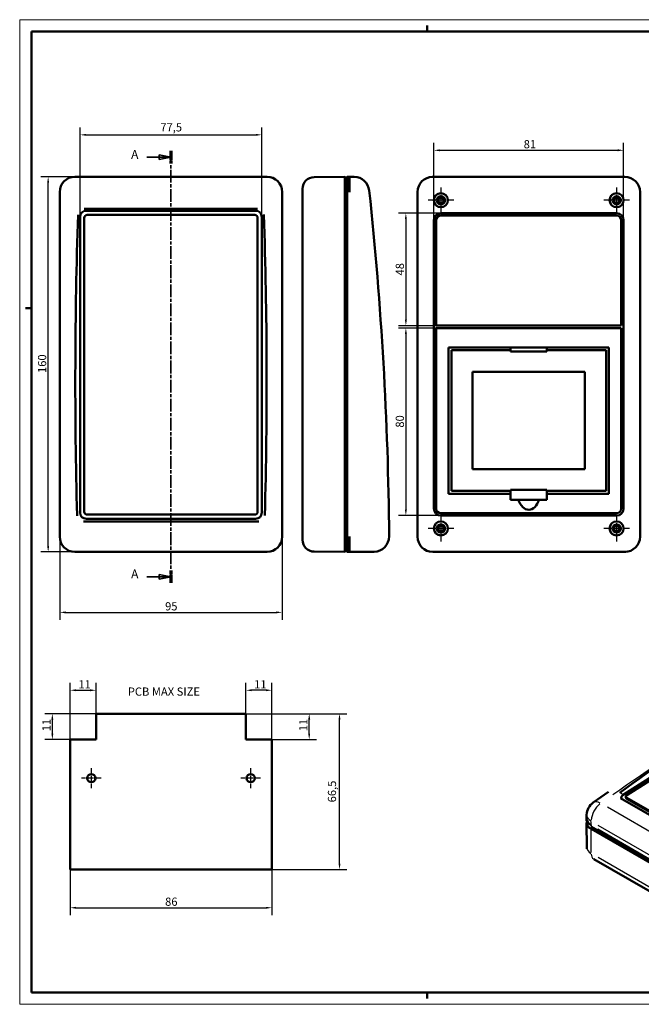
# Model space of a CAD drawing. Extents: x 0 to 594, y 0 to 420.
# Drawn here: x 0 to 265, y 0 to 420 of the extents above; entities that cross this region are included whole.
import ezdxf

# ---------------------------------------------------------------- set-up
doc = ezdxf.new("R2010")
doc.units = 0
doc.linetypes.add('CHAIN', pattern=[0.3543, 0.2362, -0.0295, 0.0591, -0.0295])
doc.linetypes.add('LONG_DASH_DOTTED', pattern=[0.3001, 0.2362, -0.0295, 0.0049, -0.0295])
doc.layers.get('0').update_dxf_attribs({"lineweight": 25})
for name, color, linetype, lineweight in [('Centro(ISO)', 179, 'CHAIN', 25), ('Geometria schizzo(ISO)', 7, 'Continuous', 50), ('Linee di vista in sezione(ISO)', 7, 'LONG_DASH_DOTTED', 35), ('Quote(ISO)', 7, 'Continuous', 25), ('Simboli(ISO)', 7, 'Continuous', 25), ('Spigoli tangenti visibili(ISO)', 251, 'Continuous', 30), ('Spigoli visibili(ISO)', 7, 'Continuous', 50)]:
    doc.layers.add(name, color=color, linetype=linetype, lineweight=lineweight)
doc.styles.add('DEFAULT-ISO~0', font='ARIAL.TTF')
doc.styles.add('Stile testo32', font='ARIAL.TTF')
doc.styles.add('Tabella-ISO', font='ARIAL.TTF')
doc.dimstyles.new('DEFAULT-ISO-Metodo 1b', dxfattribs={"dimtxt": 3.5, "dimasz": 2.5, "dimexe": 3.175, "dimexo": 0, "dimgap": 0.762, "dimtad": 1, "dimtoh": 1, "dimrnd": 1e-08, "dimtxsty": 'DEFAULT-ISO~0', "dimcen": 0.09, "dimdle": 10, "dimclrd": 2, "dimclre": 2, "dimclrt": 6, "dimazin": 2, "dimtfac": 0.714286, "dimtofl": 0, "dimtmove": 0, "dimatfit": 3, "dimfxl": 0, "dimtolj": 1, "dimlwd": 25, "dimlwe": 25, "dimarcsym": 0})

# ---------------------------------------------------------------- blocks, each defined once
blk = doc.blocks.new('Bordi A2')
at = {"layer": 'Geometria schizzo(ISO)', "color": 4, "lineweight": 18}
for p, q in [((0, 420), (594, 420)), ((0, 0), (0, 420)), ((594, 420), (594, 0)), ((594, 0), (0, 0))]:
    blk.add_line(p, q, dxfattribs=at)
at = {"layer": 'Geometria schizzo(ISO)'}
for p, q in [((174, 415), (174, 417.5)), ((384, 415), (384, 417.5)), ((5, 5), (5, 415)), ((5, 415), (589, 415)), ((589, 415), (589, 5)), ((2.5, 297), (5, 297)), ((591.5, 297), (589, 297)), ((589, 5), (5, 5)), ((174, 5), (174, 2.5)), ((384, 5), (384, 2.5))]:
    blk.add_line(p, q, dxfattribs=at)
blk = doc.blocks.new('SezioneConv2d0')
at = {"layer": 'Linee di vista in sezione(ISO)', "linetype": 'Continuous'}
for p, q in [((54.22, 361.37), (59.58, 361.37)), ((64.58, 361.37), (59.58, 362.37)), ((59.58, 362.37), (59.58, 360.37)), ((59.58, 361.37), (64.58, 361.37)), ((59.58, 360.37), (64.58, 361.37)), ((54.22, 182.41), (59.58, 182.41)), ((64.58, 182.41), (59.58, 183.41)), ((59.58, 183.41), (59.58, 181.41)), ((59.58, 182.41), (64.58, 182.41)), ((59.58, 181.41), (64.58, 182.41))]:
    blk.add_line(p, q, dxfattribs=at)
at = {"layer": 'Linee di vista in sezione(ISO)', "linetype": 'CHAIN', "ltscale": 22.960104}
blk.add_line((64.58, 364.04), (64.58, 179.74), dxfattribs=at)
at = {"layer": 'Linee di vista in sezione(ISO)', "lineweight": 70, "ltscale": 6.998571}
for p, q in [((64.58, 364.04), (64.58, 358.7)), ((64.58, 185.07), (64.58, 179.74))]:
    blk.add_line(p, q, dxfattribs=at)
at = {"layer": 'Linee di vista in sezione(ISO)', "linetype": 'Continuous', "flags": 128}
for points in [[(59.58, 360.37), (64.58, 361.37)], [(59.58, 181.41), (64.58, 182.41)]]:
    blk.add_lwpolyline(points, dxfattribs=at)
at = {"layer": 'Linee di vista in sezione(ISO)'}
for points in [[(59.58, 360.37), (64.58, 361.37), (59.58, 362.37), (59.58, 360.37)], [(59.58, 181.41), (64.58, 182.41), (59.58, 183.41), (59.58, 181.41)]]:
    blk.add_solid(points, dxfattribs=at)
at = {"layer": 'Linee di vista in sezione(ISO)', "char_height": 3.75, "attachment_point": 7, "style": 'Stile testo32'}
for insert in [(47.56, 359.47), (47.56, 180.56)]:
    blk.add_mtext('A', dxfattribs=dict(at, insert=insert))
blk = doc.blocks.new('*D71')
at = {"layer": 'Defpoints', "color": 0, "linetype": 'Continuous'}
for p in [(12.16, 352.98), (23.58, 352.98), (23.58, 192.98)]:
    blk.add_point(p, dxfattribs=at)
at = {"layer": 'Quote(ISO)', "color": 2, "linetype": 'Continuous', "lineweight": 25}
for p, q in [((23.58, 352.98), (8.98, 352.98)), ((12.16, 195.48), (12.16, 350.48)), ((23.58, 192.98), (8.98, 192.98))]:
    blk.add_line(p, q, dxfattribs=at)
at = {"layer": 'Quote(ISO)', "color": 2, "linetype": 'Continuous'}
for points in [[(11.74, 350.48), (12.57, 350.48), (12.16, 352.98)], [(11.74, 195.48), (12.57, 195.48), (12.16, 192.98)]]:
    blk.add_solid(points, dxfattribs=at)
at = {"layer": 'Quote(ISO)', "color": 6, "linetype": 'Continuous', "lineweight": 25, "insert": (7.82, 269.29), "char_height": 3.5, "attachment_point": 1, "rotation": 90, "style": 'DEFAULT-ISO~0'}
blk.add_mtext('\\A1;160', dxfattribs=at)
blk = doc.blocks.new('*D72')
at = {"layer": 'Defpoints', "color": 0, "linetype": 'Continuous'}
for p in [(17.08, 199.48), (112.08, 199.48), (112.08, 167.19)]:
    blk.add_point(p, dxfattribs=at)
at = {"layer": 'Quote(ISO)', "color": 2, "linetype": 'Continuous', "lineweight": 25}
for p, q in [((17.08, 199.48), (17.08, 164.01)), ((112.08, 199.48), (112.08, 164.01)), ((19.58, 167.19), (109.58, 167.19))]:
    blk.add_line(p, q, dxfattribs=at)
at = {"layer": 'Quote(ISO)', "color": 2, "linetype": 'Continuous'}
for points in [[(19.58, 167.6), (19.58, 166.77), (17.08, 167.19)], [(109.58, 167.6), (109.58, 166.77), (112.08, 167.19)]]:
    blk.add_solid(points, dxfattribs=at)
at = {"layer": 'Quote(ISO)', "color": 6, "linetype": 'Continuous', "lineweight": 25, "insert": (62.06, 171.52), "char_height": 3.5, "attachment_point": 1, "style": 'DEFAULT-ISO~0'}
blk.add_mtext('\\A1;95', dxfattribs=at)
blk = doc.blocks.new('*D111')
at = {"layer": 'Defpoints', "color": 0, "linetype": 'Continuous'}
for p in [(32.58, 133.96), (32.58, 123.96), (21.58, 112.96)]:
    blk.add_point(p, dxfattribs=at)
at = {"layer": 'Quote(ISO)', "color": 2, "linetype": 'Continuous', "lineweight": 25}
for p, q in [((21.58, 112.96), (21.58, 137.13)), ((32.58, 123.96), (32.58, 137.13)), ((24.08, 133.96), (30.08, 133.96))]:
    blk.add_line(p, q, dxfattribs=at)
at = {"layer": 'Quote(ISO)', "color": 2, "linetype": 'Continuous'}
for points in [[(24.08, 134.38), (24.08, 133.54), (21.58, 133.96)], [(30.08, 134.38), (30.08, 133.54), (32.58, 133.96)]]:
    blk.add_solid(points, dxfattribs=at)
at = {"layer": 'Quote(ISO)', "color": 6, "linetype": 'Continuous', "lineweight": 25, "insert": (25.07, 138.23), "char_height": 3.5, "attachment_point": 1, "style": 'DEFAULT-ISO~0'}
blk.add_mtext('\\A1;11', dxfattribs=at)
blk = doc.blocks.new('*D112')
at = {"layer": 'Defpoints', "color": 0, "linetype": 'Continuous'}
for p in [(96.58, 133.96), (96.58, 123.96), (107.58, 112.96)]:
    blk.add_point(p, dxfattribs=at)
at = {"layer": 'Quote(ISO)', "color": 2, "linetype": 'Continuous', "lineweight": 25}
for p, q in [((96.58, 123.96), (96.58, 137.13)), ((107.58, 112.96), (107.58, 137.13)), ((105.08, 133.96), (99.08, 133.96))]:
    blk.add_line(p, q, dxfattribs=at)
at = {"layer": 'Quote(ISO)', "color": 2, "linetype": 'Continuous'}
for points in [[(99.08, 134.38), (99.08, 133.54), (96.58, 133.96)], [(105.08, 134.38), (105.08, 133.54), (107.58, 133.96)]]:
    blk.add_solid(points, dxfattribs=at)
at = {"layer": 'Quote(ISO)', "color": 6, "linetype": 'Continuous', "lineweight": 25, "insert": (100.07, 138.23), "char_height": 3.5, "attachment_point": 1, "style": 'DEFAULT-ISO~0'}
blk.add_mtext('\\A1;11', dxfattribs=at)
blk = doc.blocks.new('*D113')
at = {"layer": 'Defpoints', "color": 0, "linetype": 'Continuous'}
for p in [(21.58, 57.46), (107.58, 57.46), (107.58, 41.19)]:
    blk.add_point(p, dxfattribs=at)
at = {"layer": 'Quote(ISO)', "color": 2, "linetype": 'Continuous', "lineweight": 25}
for p, q in [((21.58, 57.46), (21.58, 38.01)), ((107.58, 57.46), (107.58, 38.01)), ((24.08, 41.19), (105.08, 41.19))]:
    blk.add_line(p, q, dxfattribs=at)
at = {"layer": 'Quote(ISO)', "color": 2, "linetype": 'Continuous'}
for points in [[(24.08, 41.6), (24.08, 40.77), (21.58, 41.19)], [(105.08, 41.6), (105.08, 40.77), (107.58, 41.19)]]:
    blk.add_solid(points, dxfattribs=at)
at = {"layer": 'Quote(ISO)', "color": 6, "linetype": 'Continuous', "lineweight": 25, "insert": (62.07, 45.52), "char_height": 3.5, "attachment_point": 1, "style": 'DEFAULT-ISO~0'}
blk.add_mtext('\\A1;86', dxfattribs=at)
blk = doc.blocks.new('*D114')
at = {"layer": 'Defpoints', "color": 0, "linetype": 'Continuous'}
for p in [(32.58, 123.96), (136.52, 123.96), (21.58, 57.46)]:
    blk.add_point(p, dxfattribs=at)
at = {"layer": 'Quote(ISO)', "color": 2, "linetype": 'Continuous', "lineweight": 25}
for p, q in [((32.58, 123.96), (139.7, 123.96)), ((136.52, 59.96), (136.52, 121.46)), ((21.58, 57.46), (139.7, 57.46))]:
    blk.add_line(p, q, dxfattribs=at)
at = {"layer": 'Quote(ISO)', "color": 2, "linetype": 'Continuous'}
for points in [[(136.1, 121.46), (136.94, 121.46), (136.52, 123.96)], [(136.1, 59.96), (136.94, 59.96), (136.52, 57.46)]]:
    blk.add_solid(points, dxfattribs=at)
at = {"layer": 'Quote(ISO)', "color": 6, "linetype": 'Continuous', "lineweight": 25, "insert": (131.55, 86.14), "char_height": 3.5, "attachment_point": 1, "rotation": 90, "style": 'DEFAULT-ISO~0'}
blk.add_mtext('\\A1;66,5', dxfattribs=at)
blk = doc.blocks.new('*D115')
at = {"layer": 'Defpoints', "color": 0, "linetype": 'Continuous'}
for p in [(13.94, 123.96), (32.58, 123.96), (21.58, 112.96)]:
    blk.add_point(p, dxfattribs=at)
at = {"layer": 'Quote(ISO)', "color": 2, "linetype": 'Continuous', "lineweight": 25}
for p, q in [((32.58, 123.96), (10.76, 123.96)), ((13.94, 115.46), (13.94, 121.46)), ((21.58, 112.96), (10.76, 112.96))]:
    blk.add_line(p, q, dxfattribs=at)
at = {"layer": 'Quote(ISO)', "color": 2, "linetype": 'Continuous'}
for points in [[(13.52, 121.46), (14.36, 121.46), (13.94, 123.96)], [(13.52, 115.46), (14.36, 115.46), (13.94, 112.96)]]:
    blk.add_solid(points, dxfattribs=at)
at = {"layer": 'Quote(ISO)', "color": 6, "linetype": 'Continuous', "lineweight": 25, "insert": (9.66, 116.45), "char_height": 3.5, "attachment_point": 1, "rotation": 90, "style": 'DEFAULT-ISO~0'}
blk.add_mtext('\\A1;11', dxfattribs=at)
blk = doc.blocks.new('*D116')
at = {"layer": 'Defpoints', "color": 0, "linetype": 'Continuous'}
for p in [(96.58, 123.96), (123.58, 123.96), (107.58, 112.96)]:
    blk.add_point(p, dxfattribs=at)
at = {"layer": 'Quote(ISO)', "color": 2, "linetype": 'Continuous', "lineweight": 25}
for p, q in [((96.58, 123.96), (126.75, 123.96)), ((123.58, 115.46), (123.58, 121.46)), ((107.58, 112.96), (126.75, 112.96))]:
    blk.add_line(p, q, dxfattribs=at)
at = {"layer": 'Quote(ISO)', "color": 2, "linetype": 'Continuous'}
for points in [[(123.16, 121.46), (124, 121.46), (123.58, 123.96)], [(123.16, 115.46), (124, 115.46), (123.58, 112.96)]]:
    blk.add_solid(points, dxfattribs=at)
at = {"layer": 'Quote(ISO)', "color": 6, "linetype": 'Continuous', "lineweight": 25, "insert": (119.3, 116.45), "char_height": 3.5, "attachment_point": 1, "rotation": 90, "style": 'DEFAULT-ISO~0'}
blk.add_mtext('\\A1;11', dxfattribs=at)
blk = doc.blocks.new('*D117')
at = {"layer": 'Defpoints', "color": 0, "linetype": 'Continuous'}
for p in [(103.33, 370.88), (25.83, 335.79), (103.33, 335.79)]:
    blk.add_point(p, dxfattribs=at)
at = {"layer": 'Quote(ISO)', "color": 2, "linetype": 'Continuous', "lineweight": 25}
for p, q in [((25.83, 335.79), (25.83, 374.06)), ((103.33, 335.79), (103.33, 374.06)), ((28.33, 370.88), (100.83, 370.88))]:
    blk.add_line(p, q, dxfattribs=at)
at = {"layer": 'Quote(ISO)', "color": 2, "linetype": 'Continuous'}
for points in [[(28.33, 371.3), (28.33, 370.47), (25.83, 370.88)], [(100.83, 371.3), (100.83, 370.47), (103.33, 370.88)]]:
    blk.add_solid(points, dxfattribs=at)
at = {"layer": 'Quote(ISO)', "color": 6, "linetype": 'Continuous', "lineweight": 25, "insert": (60.03, 375.84), "char_height": 3.5, "attachment_point": 1, "style": 'DEFAULT-ISO~0'}
blk.add_mtext('\\A1;77,5', dxfattribs=at)
blk = doc.blocks.new('*D120')
at = {"layer": 'Defpoints', "color": 0, "linetype": 'Continuous'}
for p in [(179.79, 337.48), (164.84, 289.48), (177.79, 289.48)]:
    blk.add_point(p, dxfattribs=at)
at = {"layer": 'Quote(ISO)', "color": 2, "linetype": 'Continuous', "lineweight": 25}
for p, q in [((179.79, 337.48), (161.67, 337.48)), ((164.84, 334.98), (164.84, 291.98)), ((177.79, 289.48), (161.67, 289.48))]:
    blk.add_line(p, q, dxfattribs=at)
at = {"layer": 'Quote(ISO)', "color": 2, "linetype": 'Continuous'}
for points in [[(164.43, 334.98), (165.26, 334.98), (164.84, 337.48)], [(164.43, 291.98), (165.26, 291.98), (164.84, 289.48)]]:
    blk.add_solid(points, dxfattribs=at)
at = {"layer": 'Quote(ISO)', "color": 6, "linetype": 'Continuous', "lineweight": 25, "insert": (160.51, 310.9), "char_height": 3.5, "attachment_point": 1, "rotation": 90, "style": 'DEFAULT-ISO~0'}
blk.add_mtext('\\A1;48', dxfattribs=at)
blk = doc.blocks.new('*D121')
at = {"layer": 'Defpoints', "color": 0, "linetype": 'Continuous'}
for p in [(177.79, 288.48), (164.84, 208.48), (179.79, 208.48)]:
    blk.add_point(p, dxfattribs=at)
at = {"layer": 'Quote(ISO)', "color": 2, "linetype": 'Continuous', "lineweight": 25}
for p, q in [((177.79, 288.48), (161.67, 288.48)), ((164.84, 285.98), (164.84, 210.98)), ((179.79, 208.48), (161.67, 208.48))]:
    blk.add_line(p, q, dxfattribs=at)
at = {"layer": 'Quote(ISO)', "color": 2, "linetype": 'Continuous'}
for points in [[(164.43, 285.98), (165.26, 285.98), (164.84, 288.48)], [(164.43, 210.98), (165.26, 210.98), (164.84, 208.48)]]:
    blk.add_solid(points, dxfattribs=at)
at = {"layer": 'Quote(ISO)', "color": 6, "linetype": 'Continuous', "lineweight": 25, "insert": (160.51, 245.98), "char_height": 3.5, "attachment_point": 1, "rotation": 90, "style": 'DEFAULT-ISO~0'}
blk.add_mtext('\\A1;80', dxfattribs=at)
blk = doc.blocks.new('*D122')
at = {"layer": 'Defpoints', "color": 0, "linetype": 'Continuous'}
for p in [(257.79, 364.29), (176.79, 334.48), (257.79, 334.48)]:
    blk.add_point(p, dxfattribs=at)
at = {"layer": 'Quote(ISO)', "color": 2, "linetype": 'Continuous', "lineweight": 25}
for p, q in [((176.79, 334.48), (176.79, 367.47)), ((257.79, 334.48), (257.79, 367.47)), ((179.29, 364.29), (255.29, 364.29))]:
    blk.add_line(p, q, dxfattribs=at)
at = {"layer": 'Quote(ISO)', "color": 2, "linetype": 'Continuous'}
for points in [[(179.29, 364.71), (179.29, 363.87), (176.79, 364.29)], [(255.29, 364.71), (255.29, 363.87), (257.79, 364.29)]]:
    blk.add_solid(points, dxfattribs=at)
at = {"layer": 'Quote(ISO)', "color": 6, "linetype": 'Continuous', "lineweight": 25, "insert": (215.12, 368.63), "char_height": 3.5, "attachment_point": 1, "style": 'DEFAULT-ISO~0'}
blk.add_mtext('\\A1;81', dxfattribs=at)

msp = doc.modelspace()

# ---------------------------------------------------------------- linework, layer by layer
at = {"layer": 'Centro(ISO)', "linetype": 'CHAIN', "ltscale": 12.223182}
for p, q in [((179.788, 348.483), (179.788, 337.483)), ((254.788, 348.483), (254.788, 337.483)), ((185.288, 342.983), (174.288, 342.983)), ((260.288, 342.983), (249.288, 342.983)), ((179.788, 208.483), (179.788, 197.483)), ((254.788, 208.483), (254.788, 197.483)), ((185.288, 202.983), (174.288, 202.983)), ((260.288, 202.983), (249.288, 202.983))]:
    msp.add_line(p, q, dxfattribs=at)
at = {"layer": 'Centro(ISO)', "linetype": 'CHAIN', "ltscale": 9.445163}
for p, q in [((30.578, 100.709), (30.578, 92.209)), ((98.578, 100.709), (98.578, 92.209)), ((34.828, 96.459), (26.328, 96.459)), ((102.828, 96.459), (94.328, 96.459))]:
    msp.add_line(p, q, dxfattribs=at)
at = {"layer": 'Spigoli tangenti visibili(ISO)'}
for p, q in [((257.565, 89.382), (256.377, 90.267)), ((303.076, 53.947), (250.914, 84.062)), ((259.108, 87.718), (259.091, 88.075)), ((243.884, 76.42), (243.884, 75.685)), ((243.885, 76.544), (243.908, 78.05)), ((246.807, 76.461), (298.969, 46.345)), ((243.964, 64.756), (243.891, 74.299)), ((244.22, 75.409), (243.905, 74.86)), ((246.783, 74.787), (298.968, 44.658)), ((299.051, 32.423), (246.867, 62.552))]:
    msp.add_line(p, q, dxfattribs=at)
for centre, major_axis, ratio, start_param, end_param in [((352.154, -1065.675), (762.411, 1298.074), 0.5723121, 0.8030486, 0.8914307), ((248.505, 80.741), (3.25, 5.629), 0.5773503, 0.964841, 2.274698), ((248.505, 80.741), (-3.727, 5.326), 0.5120609, 5.4919048, 6.241539), ((248.505, 80.741), (-6.499, 0.098), 0.5773063, 0.0397043, 0.7543818), ((248.48, 66.831), (-6.382, 0), 0.5773503, 0.0451322, 0.7464368), ((247.503, 66.302), (-2.5, -4.33), 0.5773503, 5.5453474, 6.2443517)]:
    msp.add_ellipse(centre, major_axis=major_axis, ratio=ratio, start_param=start_param, end_param=end_param, dxfattribs=at)
at = {"layer": 'Spigoli visibili(ISO)'}
for p, q in [((105.579, 352.983), (23.578, 352.983)), ((138.736, 352.979), (125.692, 352.865)), ((139.236, 352.483), (138.736, 352.979)), ((138.736, 346.483), (138.736, 352.979)), ((139.236, 352.483), (139.736, 352.983)), ((139.736, 346.483), (139.736, 352.983)), ((140.736, 352.983), (139.736, 352.983)), ((140.736, 346.483), (140.736, 352.983)), ((142.785, 352.965), (140.736, 352.983)), ((258.288, 352.983), (176.288, 352.983)), ((176.288, 352.979), (258.288, 352.979)), ((139.236, 352.483), (139.236, 352.483)), ((139.236, 352.483), (139.236, 346.483)), ((17.079, 199.483), (17.079, 346.483)), ((112.079, 346.483), (112.079, 199.483)), ((120.736, 346.483), (120.736, 347.865)), ((120.736, 346.483), (120.736, 199.483)), ((138.736, 346.483), (138.736, 199.483)), ((139.236, 199.483), (139.236, 346.483)), ((139.236, 346.483), (139.236, 199.483)), ((139.736, 199.483), (139.736, 346.483)), ((169.788, 346.483), (169.788, 199.483)), ((169.792, 199.483), (169.792, 346.483)), ((264.784, 346.483), (264.784, 199.483)), ((264.788, 199.483), (264.788, 346.483)), ((27.677, 339.323), (101.48, 339.323)), ((100.666, 338.45), (28.491, 338.45)), ((28.829, 336.729), (100.329, 336.729)), ((179.788, 337.483), (254.788, 337.483)), ((254.788, 336.483), (179.788, 336.483)), ((25.829, 209.789), (25.829, 335.792)), ((27.579, 210.152), (27.579, 335.48)), ((101.579, 335.48), (101.579, 210.152)), ((103.329, 335.792), (103.329, 209.789)), ((176.788, 211.483), (176.788, 334.483)), ((177.788, 334.483), (177.788, 289.483)), ((256.788, 289.483), (256.788, 334.483)), ((257.788, 334.483), (257.788, 211.483)), ((177.788, 289.483), (256.788, 289.483)), ((256.788, 288.483), (177.788, 288.483)), ((177.788, 288.483), (177.788, 211.483)), ((256.788, 211.483), (256.788, 288.483)), ((183.038, 280.233), (251.538, 280.233)), ((183.038, 217.733), (183.038, 280.233)), ((184.288, 278.983), (209.538, 278.983)), ((184.288, 218.983), (184.288, 278.983)), ((209.538, 278.983), (209.538, 280.233)), ((209.538, 278.483), (209.538, 278.983)), ((225.038, 278.483), (209.538, 278.483)), ((225.038, 280.233), (225.038, 278.983)), ((225.038, 278.983), (225.038, 278.483)), ((225.038, 278.983), (250.288, 278.983)), ((250.288, 278.983), (250.288, 218.983)), ((251.538, 280.233), (251.538, 217.733)), ((193.288, 228.233), (193.288, 269.733)), ((193.288, 269.733), (241.288, 269.733)), ((241.288, 269.733), (241.288, 228.233)), ((241.288, 228.233), (193.288, 228.233)), ((209.538, 218.983), (184.288, 218.983)), ((209.538, 219.483), (225.038, 219.483)), ((209.538, 218.983), (209.538, 219.483)), ((209.538, 217.733), (209.538, 218.983)), ((225.038, 219.483), (225.038, 218.983)), ((225.038, 218.983), (225.038, 217.733)), ((250.288, 218.983), (225.038, 218.983)), ((209.538, 217.733), (183.038, 217.733)), ((209.538, 215.233), (209.538, 217.733)), ((212.827, 215.233), (209.538, 215.233)), ((214.904, 215.233), (212.827, 215.233)), ((214.904, 215.233), (219.672, 215.233)), ((221.749, 215.233), (219.672, 215.233)), ((225.038, 215.233), (221.749, 215.233)), ((225.038, 217.733), (225.038, 215.233)), ((251.538, 217.733), (225.038, 217.733)), ((27.579, 210.152), (27.579, 210.126)), ((101.579, 210.126), (101.579, 210.152)), ((101.92, 205.972), (27.237, 205.972)), ((100.666, 207.13), (28.491, 207.13)), ((100.329, 208.904), (28.829, 208.904)), ((100.329, 208.878), (28.829, 208.878)), ((179.788, 209.483), (254.788, 209.483)), ((254.788, 208.483), (179.788, 208.483)), ((120.736, 198.101), (120.736, 199.483)), ((138.736, 192.987), (138.736, 199.483)), ((139.236, 199.483), (139.236, 193.483)), ((139.736, 192.983), (139.736, 199.483)), ((140.736, 192.983), (140.736, 199.483)), ((138.736, 192.987), (139.236, 193.483)), ((139.236, 193.483), (139.236, 193.483)), ((139.236, 193.483), (139.736, 192.983)), ((105.579, 192.983), (23.578, 192.983)), ((125.692, 193.101), (138.736, 192.987)), ((140.736, 192.983), (139.736, 192.983)), ((140.736, 192.983), (151.251, 193.075)), ((258.288, 192.987), (176.288, 192.987)), ((176.288, 192.983), (258.288, 192.983)), ((257.631, 89.333), (346.729, 146.165)), ((259.089, 89.168), (347.709, 145.696)), ((258.743, 88.203), (258.724, 88.6)), ((308.628, 57.806), (256.441, 87.936)), ((309.648, 58.905), (259.09, 88.095)), ((309.667, 58.508), (259.109, 87.698)), ((242.006, 80.839), (241.98, 79.147)), ((241.98, 79.114), (241.98, 78.298)), ((242.099, 66.808), (241.985, 77.458)), ((301.867, 42.167), (243.884, 75.644)), ((243.887, 74.829), (301.87, 41.353)), ((302.986, 28.496), (245.003, 61.972))]:
    msp.add_line(p, q, dxfattribs=at)
at = {"layer": 'Spigoli visibili(ISO)', "color": 5}
for p, q in [((32.578, 112.959), (32.578, 123.959)), ((32.578, 123.959), (96.578, 123.959)), ((96.578, 123.959), (96.578, 112.959)), ((21.578, 57.459), (21.578, 112.959)), ((21.578, 112.959), (32.578, 112.959)), ((96.578, 112.959), (107.578, 112.959)), ((107.578, 112.959), (107.578, 57.459)), ((107.578, 57.459), (21.578, 57.459))]:
    msp.add_line(p, q, dxfattribs=at)
at = {"layer": 'Spigoli visibili(ISO)', "flags": 128}
for points in [[(176.288, 352.983), (176.12, 352.981)], [(264.788, 346.483), (264.774, 346.91)], [(27.677, 339.323), (27.505, 339.319)], [(104.229, 336.758), (104.218, 336.936)], [(24.505, 208.566), (24.514, 208.387)], [(101.92, 205.972), (102.092, 205.977)], [(169.788, 199.483), (169.802, 199.056)], [(258.288, 192.983), (258.713, 192.997)], [(244.778, 86.066), (251.28, 90.593)], [(256.311, 90.317), (256.193, 90.225)], [(243.884, 75.644), (243.816, 75.684)], [(242.099, 66.808), (242.123, 66.349)]]:
    msp.add_lwpolyline(points, dxfattribs=at)
at = {"layer": 'Spigoli visibili(ISO)'}
for centre, radius in [((179.788, 342.983), 3), ((179.788, 342.983), 1.75), ((254.788, 342.983), 3), ((254.788, 342.983), 1.75), ((179.788, 342.983), 1.15), ((254.788, 342.983), 1.15), ((179.788, 202.983), 3), ((254.788, 202.983), 3), ((179.788, 202.983), 1.75), ((179.788, 202.983), 1.15), ((254.788, 202.983), 1.75), ((254.788, 202.983), 1.15)]:
    msp.add_circle(centre, radius, dxfattribs=at)
at = {"layer": 'Spigoli visibili(ISO)', "color": 5}
for centre in [(30.578, 96.459), (98.578, 96.459)]:
    msp.add_circle(centre, 1.75, dxfattribs=at)
at = {"layer": 'Spigoli visibili(ISO)'}
for centre, radius, start, end in [((125.736, 347.865), 5, 90.5, 180), ((142.728, 346.465), 6.5, 6.11191, 89.5), ((176.288, 346.483), 6.496, 90, 180), ((258.288, 346.483), 6.496, 0, 90), ((-1347.636, 186.878), 1505.384, 0.485337, 6.111911), ((179.788, 334.483), 3, 90, 180), ((179.788, 334.483), 2, 90, 180), ((254.788, 334.483), 3, 0, 90), ((254.788, 334.483), 2, 0, 90), ((179.788, 211.483), 3, 180, 270), ((179.788, 211.483), 2, 180, 270), ((254.788, 211.483), 2, 270, 0), ((254.788, 211.483), 3, 270, 0), ((125.736, 198.101), 5, 180, 269.5), ((151.194, 199.575), 6.5, 270.5, 0.48534), ((176.288, 199.483), 6.496, 180, 270), ((258.288, 199.483), 6.496, 270, 0), ((248.505, 80.741), 6.5, 124.98439, 179.13402)]:
    msp.add_arc(centre, radius, start, end, dxfattribs=at)
for centre, major_axis, ratio, start_param, end_param in [((23.579, 346.483), (-4.597, 4.597), 0.9999239, 5.4978252, 7.0685454), ((105.578, 346.483), (4.597, 4.597), 0.9999239, 5.4978252, 7.0685454), ((1077.827, 186.878), (-107.544, 1503.514), 0.6974198, 1.4212245, 1.5065452), ((29.796, 334.488), (-3.239, 3.225), 0.7105627, 5.6634358, 6.8989984), ((28.829, 335.48), (-1.25, 0), 0.9986295, 4.712389, 6.2831853), ((100.329, 335.48), (1.25, 0), 0.9986295, 0, 1.5707963), ((99.361, 334.488), (3.239, 3.225), 0.7105627, 5.6673723, 6.9029348), ((-948.67, 186.878), (107.544, 1503.514), 0.6974198, 4.7766401, 4.8619608), ((217.288, 219.483), (0, -8.539), 0.6023674, 5.2333467, 7.333024), ((28.829, 210.152), (-1.25, 0), 0.9986295, 0, 1.5707963), ((28.829, 210.126), (-1.25, 0), 0.9986295, 0, 1.5707963), ((100.329, 210.152), (1.25, 0), 0.9986295, 4.712389, 6.2831853), ((100.329, 210.126), (1.25, 0), 0.9986295, 4.712389, 6.2831853), ((29.796, 211.092), (-3.239, -3.225), 0.7105627, 5.6673723, 6.9029348), ((99.361, 211.092), (3.239, -3.225), 0.7105627, 5.6634358, 6.8989984), ((23.579, 199.483), (-4.597, -4.597), 0.9999239, 5.4978252, 7.0685454), ((105.578, 199.483), (4.597, -4.597), 0.9999239, 5.4978252, 7.0685454), ((1106.804, -1501.373), (-640.392, 1706.033), 0.6839651, 0.105902, 0.1912227), ((261.359, 88.302), (-4.57, -0.166), 0.4312792, 5.6501895, 6.5416288), ((259.973, 88.658), (-1.249, -0.058), 0.6067752, 5.4701999, 7.0409963), ((259.991, 88.261), (-1.249, -0.058), 0.6067752, 0, 0.757811), ((248.48, 77.481), (-6.496, 0), 0.5773503, 6.1773171, 7.0685835), ((248.481, 79.114), (-6.5, 0), 0.5773063, 6.2744593, 7.0685454)]:
    msp.add_ellipse(centre, major_axis=major_axis, ratio=ratio, start_param=start_param, end_param=end_param, dxfattribs=at)

# ---------------------------------------------------------------- block references
msp.add_blockref('Bordi A2', (0, 0))
at = {"layer": 'Linee di vista in sezione(ISO)'}
msp.add_blockref('SezioneConv2d0', (0, 0), dxfattribs=at)

# ---------------------------------------------------------------- texts
at = {"layer": 'Simboli(ISO)', "color": 7, "insert": (46.149, 135.142), "char_height": 3.5, "width": 34.24238, "attachment_point": 1, "style": 'Tabella-ISO'}
msp.add_mtext('{\\fArial|b0|i0;\\H3.5000;PCB MAX SIZE}', dxfattribs=at)

# ---------------------------------------------------------------- dimensions: what is measured, and where the dimension line sits
at = {"layer": 'Quote(ISO)', "color": 2, "linetype": 'Continuous', "lineweight": 25}
for base, p1, p2, angle, override, picture, middle in [((103.329, 370.885), (25.829, 335.792), (103.329, 335.792), 180, {"dimdec": 2, "dimtp": 0, "dimtm": 0, "dimtdec": 2}, '*D117', (64.579, 370.885)), ((12.158, 352.983), (23.578, 192.983), (23.578, 352.983), 90, {"dimtoh": 0, "dimdec": 2, "dimtp": 0, "dimtm": 0, "dimtdec": 2, "dimtmove": 1}, '*D71', (12.158, 272.983)), ((164.845, 289.483), (179.788, 337.483), (177.788, 289.483), 270, {"dimtoh": 0, "dimdec": 2, "dimtp": 0, "dimtm": 0, "dimtdec": 2, "dimtmove": 1}, '*D120', (164.845, 313.483)), ((164.845, 208.483), (177.788, 288.483), (179.788, 208.483), 90, {"dimtoh": 0, "dimdec": 2, "dimtp": 0, "dimtm": 0, "dimtdec": 2, "dimtmove": 1}, '*D121', (164.845, 248.483)), ((96.578, 133.959), (107.578, 112.959), (96.578, 123.959), 180, {"dimtoh": 0, "dimdec": 2, "dimtp": 0, "dimtm": 0, "dimtdec": 2}, '*D112', (102.078, 133.959)), ((13.94, 123.959), (21.578, 112.959), (32.578, 123.959), 270, {"dimtoh": 0, "dimdec": 2, "dimtp": 0, "dimtm": 0, "dimtdec": 2, "dimtmove": 1}, '*D115', (13.94, 118.459)), ((136.521, 123.959), (21.578, 57.459), (32.578, 123.959), 90, {"dimtoh": 0, "dimdec": 2, "dimtp": 0, "dimtm": 0, "dimtdec": 2, "dimtmove": 1}, '*D114', (136.521, 90.709)), ((123.578, 123.959), (107.578, 112.959), (96.578, 123.959), 270, {"dimtoh": 0, "dimdec": 2, "dimtp": 0, "dimtm": 0, "dimtdec": 2, "dimtmove": 1}, '*D116', (123.578, 118.459))]:
    dim = msp.add_linear_dim(base=base, p1=p1, p2=p2, angle=angle, dimstyle='DEFAULT-ISO-Metodo 1b', override=override, dxfattribs=at)
    dim.commit()
    dim.dimension.update_dxf_attribs({"geometry": picture, "text_midpoint": middle, "dimtype": 160})
for base, p1, p2, picture, middle in [((257.788, 364.291), (176.788, 334.483), (257.788, 334.483), '*D122', (217.288, 364.291)), ((112.079, 167.188), (17.079, 199.483), (112.079, 199.483), '*D72', (64.579, 167.188)), ((32.578, 133.959), (21.578, 112.959), (32.578, 123.959), '*D111', (27.078, 133.959)), ((107.578, 41.188), (21.578, 57.459), (107.578, 57.459), '*D113', (64.578, 41.188))]:
    dim = msp.add_linear_dim(base=base, p1=p1, p2=p2, dimstyle='DEFAULT-ISO-Metodo 1b', override={"dimtoh": 0, "dimdec": 2, "dimtp": 0, "dimtm": 0, "dimtdec": 2}, dxfattribs=at)
    dim.commit()
    dim.dimension.update_dxf_attribs({"geometry": picture, "text_midpoint": middle, "dimtype": 160})

doc.saveas('drawing.dxf')
